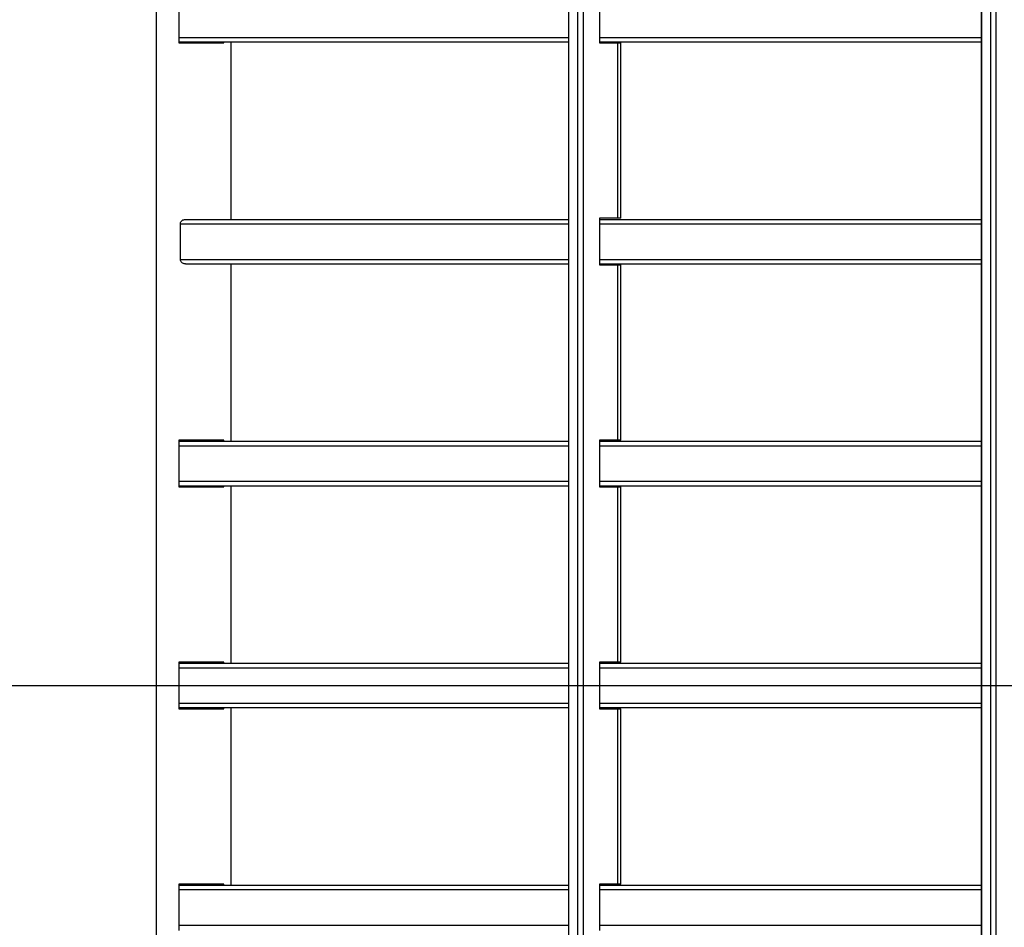
# Model space of a CAD drawing. Units: millimetres. Extents: x 7351 to 29066, y 31502 to 46276.
# Drawn here: x 7818 to 8261, y 37780 to 38189 of the extents above; entities that cross this region are included whole.
import ezdxf

# ---------------------------------------------------------------- set-up
doc = ezdxf.new("R2010")
doc.units = ezdxf.units.MM
doc.header["$LTSCALE"] = 200
doc.layers.add('WYLEWKI_BETONOWE', color=52, linetype='Continuous')

msp = doc.modelspace()

# ---------------------------------------------------------------- linework, layer by layer
at = {"color": 7, "linetype": 'Continuous', "lineweight": 25}
for p, q in [((7879.19, 38812.25), (7879.19, 37466.65)), ((8064.98, 38799.3), (8064.98, 37479.3)), ((8065.04, 37479.3), (8065.04, 38799.3)), ((8069.19, 37479.3), (8069.19, 38799.3)), ((8071.64, 37479.3), (8071.64, 38799.3)), ((8251.01, 38799.3), (8251.01, 37479.3)), ((8251.07, 37479.3), (8251.07, 38799.3)), ((8255.22, 37479.3), (8255.22, 38799.3)), ((8257.67, 37479.3), (8257.67, 38799.3)), ((7889.31, 38199.8), (7889.31, 38178.8)), ((8078.88, 38199.8), (8078.88, 38178.8)), ((7889.31, 38179.3), (8064.98, 38179.3)), ((7889.31, 38178.8), (7909.6, 38178.8)), ((7908.56, 38178.8), (7908.56, 38179.3)), ((7909.6, 38178.8), (7909.6, 38179.3)), ((7912.89, 38099.3), (7912.89, 38179.3)), ((8078.88, 38179.3), (8251.01, 38179.3)), ((8078.88, 38178.8), (8087.09, 38178.8)), ((8087.09, 38099.8), (8087.09, 38178.8)), ((8087.09, 38178.8), (8088.57, 38178.8)), ((8088.57, 38099.8), (8088.57, 38178.8)), ((7890.05, 38081.3), (7890.05, 38097.3)), ((7892.3, 38099.3), (8064.98, 38099.3)), ((8087.09, 38099.8), (8078.88, 38099.8)), ((8078.88, 38099.8), (8078.88, 38078.8)), ((8078.88, 38099.3), (8251.01, 38099.3)), ((8088.57, 38099.8), (8087.09, 38099.8)), ((7892.3, 38079.3), (8064.98, 38079.3)), ((7912.89, 37999.3), (7912.89, 38079.3)), ((8078.88, 38079.3), (8251.01, 38079.3)), ((8078.88, 38078.8), (8087.09, 38078.8)), ((8087.09, 37999.8), (8087.09, 38078.8)), ((8087.09, 38078.8), (8088.57, 38078.8)), ((8088.57, 37999.8), (8088.57, 38078.8)), ((7889.31, 37999.8), (7889.31, 37978.8)), ((7909.6, 37999.8), (7889.31, 37999.8)), ((7889.31, 37999.3), (8064.98, 37999.3)), ((7908.56, 37999.3), (7908.56, 37999.8)), ((7909.6, 37999.3), (7909.6, 37999.8)), ((8087.09, 37999.8), (8078.88, 37999.8)), ((8078.88, 37999.8), (8078.88, 37978.8)), ((8078.88, 37999.3), (8251.01, 37999.3)), ((8088.57, 37999.8), (8087.09, 37999.8)), ((7889.31, 37979.3), (8064.98, 37979.3)), ((7889.31, 37978.8), (7909.6, 37978.8)), ((7908.56, 37978.8), (7908.56, 37979.3)), ((7909.6, 37978.8), (7909.6, 37979.3)), ((7912.89, 37899.3), (7912.89, 37979.3)), ((8078.88, 37979.3), (8251.01, 37979.3)), ((8078.88, 37978.8), (8087.09, 37978.8)), ((8087.09, 37899.8), (8087.09, 37978.8)), ((8087.09, 37978.8), (8088.57, 37978.8)), ((8088.57, 37899.8), (8088.57, 37978.8)), ((7889.31, 37899.8), (7889.31, 37878.8)), ((7909.6, 37899.8), (7889.31, 37899.8)), ((7889.31, 37899.3), (8064.98, 37899.3)), ((7908.56, 37899.3), (7908.56, 37899.8)), ((7909.6, 37899.3), (7909.6, 37899.8)), ((8087.09, 37899.8), (8078.88, 37899.8)), ((8078.88, 37899.8), (8078.88, 37878.8)), ((8078.88, 37899.3), (8251.01, 37899.3)), ((8088.57, 37899.8), (8087.09, 37899.8)), ((7889.31, 37879.3), (8064.98, 37879.3)), ((7889.31, 37878.8), (7909.6, 37878.8)), ((7908.56, 37878.8), (7908.56, 37879.3)), ((7909.6, 37878.8), (7909.6, 37879.3)), ((7912.89, 37799.3), (7912.89, 37879.3)), ((8078.88, 37879.3), (8251.01, 37879.3)), ((8078.88, 37878.8), (8087.09, 37878.8)), ((8087.09, 37799.8), (8087.09, 37878.8)), ((8087.09, 37878.8), (8088.57, 37878.8)), ((8088.57, 37799.8), (8088.57, 37878.8)), ((7889.31, 37799.8), (7889.31, 37778.8)), ((7909.6, 37799.8), (7889.31, 37799.8)), ((7889.31, 37799.3), (8064.98, 37799.3)), ((7908.56, 37799.3), (7908.56, 37799.8)), ((7909.6, 37799.3), (7909.6, 37799.8)), ((8087.09, 37799.8), (8078.88, 37799.8)), ((8078.88, 37799.8), (8078.88, 37778.8)), ((8078.88, 37799.3), (8251.01, 37799.3)), ((8088.57, 37799.8), (8087.09, 37799.8))]:
    msp.add_line(p, q, dxfattribs=at)
at = {"color": 1, "linetype": 'Continuous', "lineweight": 25}
for p, q in [((7889.31, 38181.3), (8064.98, 38181.3)), ((8078.88, 38181.3), (8251.01, 38181.3)), ((7890.05, 38097.3), (8064.98, 38097.3)), ((8078.88, 38097.3), (8251.01, 38097.3)), ((7890.05, 38081.3), (8064.98, 38081.3)), ((8078.88, 38081.3), (8251.01, 38081.3)), ((7889.31, 37997.3), (8064.98, 37997.3)), ((8078.88, 37997.3), (8251.01, 37997.3)), ((7889.31, 37981.3), (8064.98, 37981.3)), ((8078.88, 37981.3), (8251.01, 37981.3)), ((7889.31, 37897.3), (8064.98, 37897.3)), ((8078.88, 37897.3), (8251.01, 37897.3)), ((7889.31, 37881.3), (8064.98, 37881.3)), ((8078.88, 37881.3), (8251.01, 37881.3)), ((7889.31, 37797.3), (8064.98, 37797.3)), ((8078.88, 37797.3), (8251.01, 37797.3)), ((7889.31, 37781.3), (8064.98, 37781.3)), ((8078.88, 37781.3), (8251.01, 37781.3))]:
    msp.add_line(p, q, dxfattribs=at)
at = {"color": 7, "linetype": 'Continuous', "lineweight": 25}
for points, knots in [([(7890.05, 38097.3), (7890.05, 38097.32), (7890.05, 38097.54), (7890.14, 38097.94), (7890.43, 38098.45), (7890.89, 38098.89), (7891.53, 38099.23), (7892.04, 38099.27), (7892.3, 38099.3)], [0, 0, 0, 0, 0.023101, 0.187952, 0.354471, 0.542635, 0.763323, 1, 1, 1, 1]), ([(7892.3, 38079.3), (7892.13, 38079.31), (7891.69, 38079.34), (7891, 38079.61), (7890.43, 38080.13), (7890.11, 38080.73), (7890.07, 38081.12), (7890.05, 38081.3)], [0, 0, 0, 0, 0.152482, 0.402921, 0.656999, 0.83948, 1, 1, 1, 1])]:
    msp.add_open_spline(points, degree=3, knots=knots, dxfattribs=at)
at = {"layer": 'WYLEWKI_BETONOWE'}
msp.add_line((7351.47, 37889.3), (9958.95, 37889.3), dxfattribs=at)

doc.saveas('drawing.dxf')
